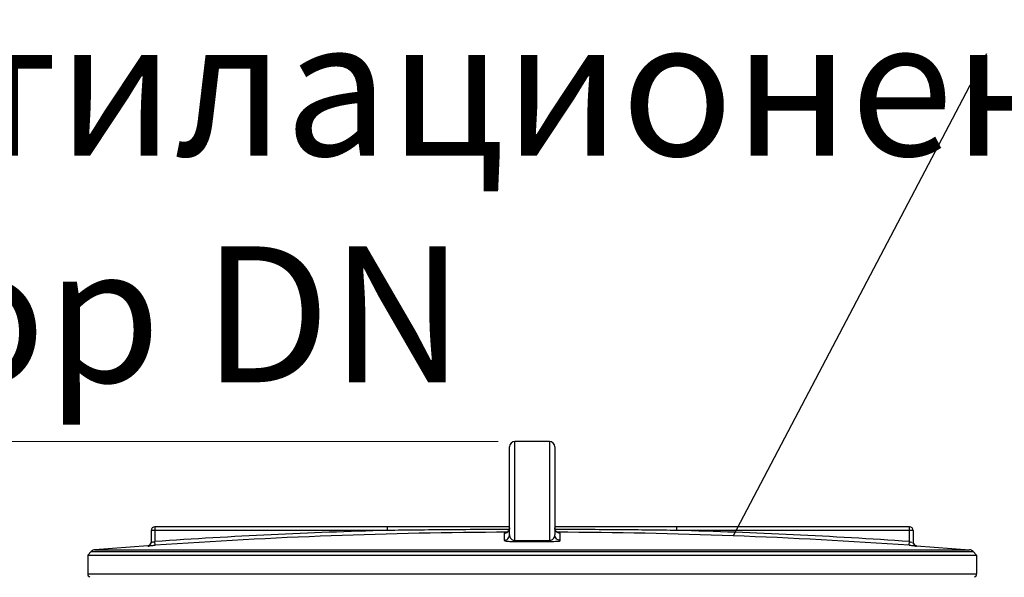
# Model space of a CAD drawing. Units: millimetres. Extents: x 10307 to 17428, y 47574 to 51699.
# Drawn here: x 11757 to 12300, y 51153 to 51461 of the extents above; entities that cross this region are included whole.
import ezdxf

# ---------------------------------------------------------------- set-up
doc = ezdxf.new("R2010")
doc.units = ezdxf.units.MM
doc.header["$LTSCALE"] = 2
for name, color, linetype in [('ACO DIM', 1, 'Continuous'), ('ACO DIM @ 30', 1, 'Continuous'), ('ACO TEXT @ 30', 1, 'Continuous')]:
    doc.layers.add(name, color=color, linetype=linetype)
doc.layers.add('bezugslinien', color=3, linetype='Continuous', lineweight=25)
doc.layers.add('körperlinien dünn', color=1, linetype='Continuous', lineweight=25)
doc.styles.add('ACO', font='trebuc.ttf', dxfattribs={"width": 0.8})
doc.styles.get("Standard").update_dxf_attribs({"font": 'simplex.shx'})
doc.dimstyles.new('ISO-25', dxfattribs={"dimtxt": 2.5, "dimasz": 2.5, "dimexe": 1.25, "dimexo": 0.625, "dimtad": 1, "dimtxsty": 'Standard', "dimcen": 2.5, "dimadec": 0, "dimazin": 0, "dimtfac": 1, "dimtmove": 0, "dimatfit": 3, "dimfxl": 1, "dimarcsym": 0})

# ---------------------------------------------------------------- blocks, each defined once
blk = doc.blocks.new('*D796')
at = {"layer": 'ACO DIM', "color": 0, "lineweight": 5, "transparency": 16777216}
for p, q in [((12020.56, 51228.21), (10486.85, 51228.21)), ((10524.35, 51153.21), (10524.35, 49626.22)), ((11748.56, 49551.22), (10486.85, 49551.22))]:
    blk.add_line(p, q, dxfattribs=at)
at = {"layer": 'ACO DIM', "color": 0, "transparency": 16777216}
for points in [[(10511.85, 51153.21), (10536.85, 51153.21), (10524.35, 51228.21)], [(10511.85, 49626.22), (10536.85, 49626.22), (10524.35, 49551.22)]]:
    blk.add_solid(points, dxfattribs=at)
at = {"layer": 'Defpoints', "color": 0, "transparency": 16777216}
for p in [(12039.31, 51228.21), (10524.35, 49551.22), (11767.31, 49551.22)]:
    blk.add_point(p, dxfattribs=at)
at = {"layer": 'ACO DIM', "color": 0, "lineweight": 5, "transparency": 16777216, "insert": (10456.2, 50385.85), "char_height": 75, "attachment_point": 5, "rotation": 90, "style": 'ACO'}
blk.add_mtext('\\A1;1700', dxfattribs=at)

msp = doc.modelspace()

# ---------------------------------------------------------------- linework, layer by layer
at = {"layer": 'bezugslinien'}
msp.add_line((12289.657, 51441.922), (12150.116, 51176.123), dxfattribs=at)
at = {"layer": 'körperlinien dünn'}
for p, q in [((12026.805, 51176.666), (12026.805, 51225.205)), ((12029.805, 51173.563), (12029.805, 51228.206)), ((12048.805, 51228.206), (12029.805, 51228.206)), ((12048.805, 51228.206), (12048.805, 51173.563)), ((12051.805, 51225.206), (12051.805, 51176.666)), ((11831.305, 51181.109), (11831.305, 51172.956)), ((12026.805, 51181.109), (11831.305, 51181.109)), ((11959.495, 51179.109), (11959.495, 51181.109)), ((12247.305, 51181.109), (12051.805, 51181.109)), ((12119.115, 51179.109), (12119.115, 51181.109)), ((12247.305, 51172.956), (12247.305, 51181.109)), ((11829.305, 51179.109), (11829.305, 51172.692)), ((11959.495, 51179.109), (11829.305, 51179.109)), ((12023.821, 51177.51), (12023.821, 51173.671)), ((12054.79, 51173.671), (12054.79, 51177.51)), ((12249.305, 51179.109), (12119.115, 51179.109)), ((12249.305, 51179.109), (12249.305, 51172.692)), ((11827.418, 51170.713), (11798.233, 51168.504)), ((11827.446, 51170.715), (11827.446, 51170.697)), ((11831.444, 51170.961), (11831.305, 51172.956)), ((12247.167, 51170.961), (12247.305, 51172.956)), ((12251.164, 51170.697), (12251.164, 51170.715)), ((12251.193, 51170.713), (12280.377, 51168.504)), ((11794.305, 51165.419), (11794.305, 51155.185)), ((11794.305, 51165.419), (12284.305, 51165.419)), ((11796.269, 51167.547), (11794.306, 51165.419)), ((11796.269, 51167.547), (12282.341, 51167.547)), ((11798.233, 51168.504), (12280.377, 51168.504)), ((12282.341, 51167.547), (12284.305, 51165.419)), ((12284.305, 51165.419), (12284.305, 51155.185)), ((11794.305, 51155.185), (12284.305, 51155.185))]:
    msp.add_line(p, q, dxfattribs=at)
for points in [[(12026.805, 51180.51), (12026.771, 51180.06), (12026.592, 51179.4), (12026.288, 51178.827), (12025.892, 51178.356), (12025.436, 51177.994)], [(12053.249, 51177.947), (12052.773, 51178.304), (12052.358, 51178.775), (12052.037, 51179.354), (12051.845, 51180.024), (12051.805, 51180.509)], [(12025.436, 51177.994), (12024.968, 51177.747), (12024.554, 51177.61), (12024.296, 51177.559), (12024.244, 51177.552)], [(12054.137, 51177.591), (12053.732, 51177.711), (12053.249, 51177.947)], [(12054.295, 51177.557), (12054.35, 51177.554), (12054.342, 51177.555), (12054.137, 51177.591)], [(12029.815, 51173.031), (12029.812, 51173.113), (12029.809, 51173.292), (12029.805, 51173.563)], [(12048.796, 51173.031), (12048.799, 51173.113), (12048.802, 51173.292), (12048.805, 51173.563)]]:
    msp.add_lwpolyline(points, dxfattribs=at)
for centre, radius, start, end in [((12029.805, 51225.206), 3, 90, 180), ((12048.805, 51225.206), 3, 0, 90), ((11831.305, 51179.109), 2, 90, 180), ((12247.305, 51179.109), 2, 0, 90), ((12039.305, 48178.206), 3001.965, 91.523443, 93.97309), ((12039.305, 48178.206), 2999.965, 90.260588, 93.97309), ((12039.305, 48178.206), 2999.965, 86.02691, 89.739404), ((12039.305, 48178.206), 3001.965, 86.02691, 88.476557), ((11827.305, 51172.71), 2, 274.04958, 0), ((12251.305, 51172.71), 2, 180, 265.95042), ((11798.474, 51165.514), 3, 94.6091, 137.31589), ((12280.136, 51165.514), 3, 42.68411, 85.3909), ((11796.305, 51155.185), 2, 180, 247.5004), ((12282.305, 51155.185), 2, 292.4996, 0)]:
    msp.add_arc(centre, radius, start, end, dxfattribs=at)
for points, start_tangent, end_tangent in [([(12026.563, 51179.329), (12026.578, 51179.365), (12026.805, 51180.509)], (0.3932818, 0.919418), (0, 1)), ([(12052.034, 51179.361), (12051.805, 51180.509)], (-0.3826199, 0.9239059), (0, 1)), ([(12026.652, 51179.627), (12012.161, 51179.579), (11993.29, 51179.464), (11975.607, 51179.302), (11959.495, 51179.109)], (-0.9999978, -0.0021081), (-0.9999117, -0.0132918)), ([(12024.307, 51177.653), (12023.821, 51177.51)], (-0.985402, 0.1702434), (0.01365, -0.9999068)), ([(12023.821, 51177.51), (12024.964, 51177.743)], (0.9999867, 0.0051604), (0.9226269, 0.3856936)), ([(12023.821, 51173.671), (12024.964, 51173.903), (12025.932, 51174.554), (12026.578, 51175.523), (12026.805, 51176.666)], (0.9999867, 0.0051538), (0, 1)), ([(12024.964, 51177.743), (12025.917, 51178.379)], (0.9226269, 0.3856936), (0.7102602, 0.7039393)), ([(12025.917, 51178.379), (12025.932, 51178.394), (12026.563, 51179.329)], (0.7102602, 0.7039393), (0.3932818, 0.919418)), ([(12026.805, 51176.666), (12026.967, 51175.643), (12027.386, 51174.809), (12028.016, 51174.158), (12028.845, 51173.718), (12029.805, 51173.563)], (0.0000042, -1), (0.9999697, 0.0077865)), ([(12048.805, 51173.563), (12049.679, 51173.69), (12050.456, 51174.059), (12051.313, 51174.942), (12051.669, 51175.725), (12051.805, 51176.666)], (0.9999834, -0.0057556), (0.000027, 1)), ([(12054.79, 51173.671), (12053.646, 51173.903), (12052.678, 51174.554), (12052.032, 51175.523), (12051.805, 51176.666)], (-0.9999867, 0.0051538), (0, 1)), ([(12119.115, 51179.109), (12103.864, 51179.293), (12087.301, 51179.448), (12069.511, 51179.564), (12051.959, 51179.627)], (-0.9999117, 0.0132918), (-0.9999978, 0.0021083)), ([(12052.62, 51178.454), (12052.034, 51179.361)], (-0.6850749, 0.7284726), (-0.3826199, 0.9239059)), ([(12052.678, 51178.394), (12052.62, 51178.454)], (-0.7053549, 0.7088543), (-0.6850749, 0.7284726)), ([(12053.586, 51177.769), (12052.678, 51178.394)], (-0.913742, 0.4062949), (-0.7053549, 0.7088543)), ([(12053.68, 51177.729), (12053.646, 51177.743), (12053.586, 51177.769)], (-0.9273348, 0.3742328), (-0.913742, 0.4062949)), ([(12054.79, 51177.51), (12053.68, 51177.729)], (-0.9999867, 0.0051604), (-0.9273348, 0.3742328)), ([(12054.79, 51177.51), (12054.311, 51177.653)], (0.0026046, 0.9999966), (-0.9856094, -0.1690386)), ([(11827.446, 51170.697), (11828.386, 51171.009), (11829.06, 51171.733), (11829.305, 51172.692)], (0.9975034, 0.0706192), (0, 1)), ([(11827.446, 51170.697), (11829.093, 51170.8), (11830.205, 51170.875), (11831.444, 51170.961)], (0.1104226, -0.9938847), (0.9975975, 0.0692758)), ([(11829.305, 51172.692), (11830.684, 51172.87), (11830.926, 51172.79)], (0.0165167, -0.9998636), (0.4010876, -0.9160397)), ([(12023.821, 51173.671), (12024.981, 51173.284), (12026.239, 51173.149), (12027.897, 51173.059), (12028.857, 51173.036), (12029.815, 51173.031)], (0.0000103, -1), (0.9999913, 0.0041746)), ([(12029.805, 51173.563), (12032.972, 51173.572), (12036.139, 51173.577), (12039.305, 51173.579)], (0.9999941, 0.0034277), (1, 0)), ([(12029.815, 51173.031), (12032.978, 51173.04), (12036.142, 51173.046), (12039.305, 51173.048)], (0.999994, 0.0034613), (1, 0)), ([(12039.305, 51173.579), (12042.472, 51173.577), (12045.639, 51173.572), (12048.805, 51173.563)], (1, 0), (0.9999941, -0.0034277)), ([(12039.305, 51173.048), (12042.468, 51173.046), (12045.633, 51173.04), (12048.796, 51173.031)], (1, 0), (0.999994, -0.0034613)), ([(12048.796, 51173.031), (12049.676, 51173.035), (12050.542, 51173.054), (12052.094, 51173.129), (12053.319, 51173.242), (12054.79, 51173.671)], (0.9999964, -0.0026782), (0.0004612, 0.9999999)), ([(12247.167, 51170.961), (12248.402, 51170.876), (12249.518, 51170.8), (12251.164, 51170.697)], (0.9976118, -0.0690701), (0.0105289, 0.9999446)), ([(12247.305, 51172.956), (12248.48, 51172.771)], (0.9905092, -0.1374463), (0.0948463, 0.9954919)), ([(12251.164, 51170.697), (12250.225, 51171.009), (12249.55, 51171.733), (12249.305, 51172.692)], (-0.9975034, 0.0706192), (0, 1))]:
    msp.add_spline(points, degree=3, dxfattribs=dict(at, start_tangent=start_tangent, end_tangent=end_tangent))

# ---------------------------------------------------------------- texts
at = {"layer": 'ACO TEXT @ 30', "insert": (11536.664, 51460.786), "char_height": 75, "width": 578.02187, "attachment_point": 1, "style": 'ACO'}
msp.add_mtext('Вентилационен отвор DN 100', dxfattribs=at)

# ---------------------------------------------------------------- dimensions: what is measured, and where the dimension line sits
at = {"layer": 'ACO DIM @ 30', "color": 1, "lineweight": 5}
dim = msp.add_linear_dim(base=(10524.354, 49551.217), p1=(12039.305, 51228.206), p2=(11767.305, 49551.217), angle=90, text='1700', dimstyle='ISO-25', override={"dimscale": 30, "dimgap": 1, "dimtxsty": 'ACO', "dimtdec": 0, "dimtix": 0, "dimtofl": 1, "dimtmove": 0, "dimatfit": 3, "dimtolj": 1, "dimtzin": 0, "dimlwd": 5, "dimlwe": 5}, dxfattribs=at)
dim.commit()
dim.dimension.update_dxf_attribs({"geometry": '*D796', "text_midpoint": (10524.354, 50385.847), "dimtype": 160})

doc.saveas('drawing.dxf')
